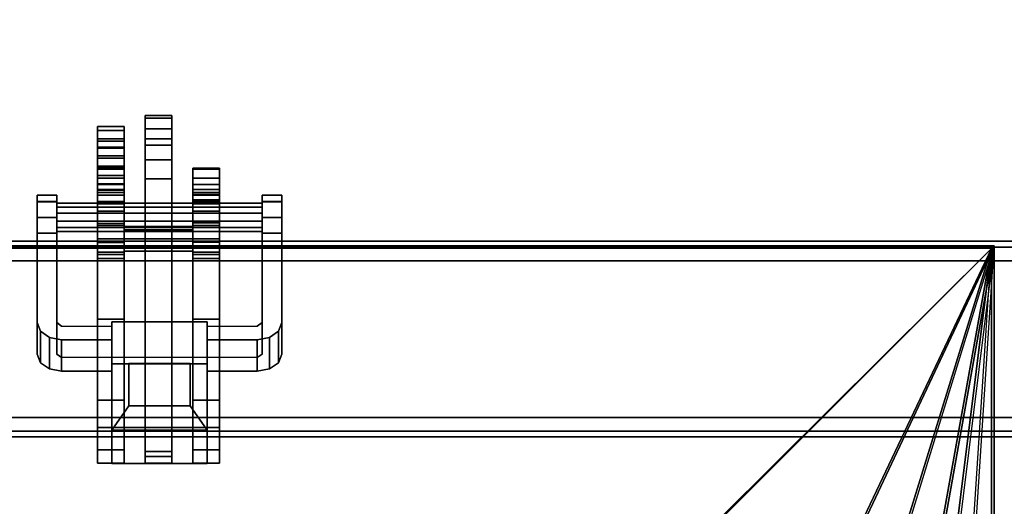
# Model space of a CAD drawing. Units: inches. Extents: x -2 to 204, y -6 to 190.
# Drawn here: x 138 to 146, y 100 to 104 of the extents above; entities that cross this region are included whole.
import ezdxf

# ---------------------------------------------------------------- set-up
doc = ezdxf.new("R2010")
doc.units = ezdxf.units.IN
doc.header["$MEASUREMENT"] = 0
for name, color, linetype in [('ELEC', 1, 'Continuous'), ('ELEC-BRACKET', 1, 'Continuous'), ('STRUCTURE-BEAM', 7, 'Continuous'), ('WKSURF-LAM', 6, 'Continuous')]:
    doc.layers.add(name, color=color, linetype=linetype)

# ---------------------------------------------------------------- blocks, each defined once
blk = doc.blocks.new('xgntpa_6096fl_0t')
at = {"layer": 'WKSURF-LAM'}
for points, invisible_edges in [([(0, -29.875, 28.5), (14.6255, -2.91, 28.5), (14.6255, 2.91, 28.5), (0, 29.875, 28.5)], 5), ([(14.6255, 2.91, 27.45), (14.6255, -2.91, 27.45), (0, -29.875, 27.45), (0, 29.875, 27.45)], 10), ([(0, -29.875, 28.5), (14.9405, -3.225, 28.5), (14.7178, -3.1327, 28.5), (14.6255, -2.91, 28.5)], 9), ([(14.7178, -3.1327, 27.45), (14.9405, -3.225, 27.45), (0, -29.875, 27.45), (14.6255, -2.91, 27.45)], 6), ([(95.75, -29.875, 28.5), (80.8095, -3.225, 28.5), (14.9405, -3.225, 28.5), (0, -29.875, 28.5)], 7), ([(14.9405, -3.225, 27.45), (80.8095, -3.225, 27.45), (95.75, -29.875, 27.45), (0, -29.875, 27.45)], 11)]:
    blk.add_3dface(points, dxfattribs=dict(at, invisible_edges=invisible_edges))
blk = doc.blocks.new('xgnbr_96_1t')
at = {"layer": 'STRUCTURE-BEAM'}
for points in [[(0.865, -6.1022, 26.7414), (95.015, -6.1022, 26.7414), (95.015, -6.1022, 25.8753), (0.865, -6.1022, 25.8753)], [(0.865, -6.1483, 26.8528), (95.015, -6.1483, 26.8528), (95.015, -6.1022, 26.7414), (0.865, -6.1022, 26.7414)], [(0.865, -6.1483, 25.7639), (0.865, -6.1022, 25.8753), (95.015, -6.1022, 25.8753), (95.015, -6.1483, 25.7639)], [(0.865, -6.2597, 26.8989), (95.015, -6.2597, 26.8989), (95.015, -6.1483, 26.8528), (0.865, -6.1483, 26.8528)], [(0.865, -6.2597, 25.7178), (0.865, -6.1483, 25.7639), (95.015, -6.1483, 25.7639), (95.015, -6.2597, 25.7178)], [(0.865, -7.5195, 26.8989), (95.015, -7.5195, 26.8989), (95.015, -6.2597, 26.8989), (0.865, -6.2597, 26.8989)], [(0.865, -6.2597, 25.7178), (95.015, -6.2597, 25.7178), (95.015, -7.5195, 25.7178), (0.865, -7.5195, 25.7178)], [(0.865, -7.5195, 25.7178), (95.015, -7.5195, 25.7178), (95.015, -7.6309, 25.7639), (0.865, -7.6309, 25.7639)], [(0.865, -7.6309, 26.8528), (95.015, -7.6309, 26.8528), (95.015, -7.5195, 26.8989), (0.865, -7.5195, 26.8989)], [(0.865, -7.6309, 25.7639), (95.015, -7.6309, 25.7639), (95.015, -7.677, 25.8753), (0.865, -7.677, 25.8753)], [(0.865, -7.677, 26.7414), (95.015, -7.677, 26.7414), (95.015, -7.6309, 26.8528), (0.865, -7.6309, 26.8528)], [(0.865, -7.677, 25.8753), (95.015, -7.677, 25.8753), (95.015, -7.677, 26.7414), (0.865, -7.677, 26.7414)]]:
    blk.add_3dface(points, dxfattribs=at)
blk = doc.blocks.new('XGNWD_84_0T')
at = {"layer": 'ELEC', "invisible_edges": 3}
for points in [[(5.36, 7.6385, 24.6328), (5.857, -0.0015, 24.1222), (5.36, -7.6415, 24.6328), (5.36, 7.6385, 24.6328)], [(5.3815, -7.6201, 24.6327), (5.8785, -0.0015, 24.1432), (5.3815, 7.617, 24.6327)]]:
    blk.add_3dface(points, dxfattribs=at)
at = {"layer": 'ELEC'}
for points in [[(5.3815, -7.62, 24.6327), (5.3815, 7.617, 24.6327), (5.36, 7.6385, 24.6328), (5.36, -7.6415, 24.6328)], [(5.36, -7.6415, 24.6328), (5.857, -3.6375, 24.1222), (5.857, -0.0015, 24.1222)], [(5.3815, -7.62, 24.6327), (5.8785, -3.6375, 24.1432), (5.8785, -0.0015, 24.1432)], [(5.36, -7.6415, 24.6328), (5.36, -7.6415, 24.6328), (5.857, -3.6375, 24.1222), (5.9679, -4.2312, 24.0082)], [(5.3815, -7.62, 24.6327), (5.3815, -7.62, 24.6327), (5.9894, -4.2312, 24.0292), (5.8785, -3.6375, 24.1432)], [(5.9679, -4.2312, 24.0082), (5.9679, -4.2312, 24.0082), (6.2711, -4.6659, 23.6968), (5.36, -7.6415, 24.6328)], [(6.2926, -4.6659, 23.7177), (6.2926, -4.6659, 23.7177), (5.9894, -4.2312, 24.0292), (5.3815, -7.62, 24.6327)], [(5.36, -7.6415, 24.6328), (6.6852, -4.825, 23.2713), (6.2711, -4.6659, 23.6968)], [(5.3815, -7.62, 24.6327), (6.7067, -4.825, 23.2922), (6.2926, -4.6659, 23.7177)], [(5.36, -7.6415, 24.6328), (7.55, -5.4515, 22.3828), (6.6852, -4.825, 23.2713)], [(5.3815, -7.62, 24.6327), (7.5626, -5.4515, 22.4128), (6.7067, -4.825, 23.2922)], [(77.844, -5.4515, 22.3828), (80.034, -7.6415, 24.6328), (5.36, -7.6415, 24.6328), (7.55, -5.4515, 22.3828)], [(5.3815, -7.62, 24.6331), (80.0125, -7.6201, 24.6327), (77.8314, -5.4515, 22.4128), (7.5624, -5.4515, 22.4128)], [(5.36, -7.6415, 24.6328), (80.034, -7.6415, 24.6328), (80.0125, -7.6201, 24.6327)]]:
    blk.add_3dface(points, dxfattribs=at)
at = {"layer": 'ELEC-BRACKET', "extrusion": (-1.22465e-16, -0.716597, -0.697488)}
for p, q in [((11.6961, -6.6921, 23.6574), (11.6961, -6.1566, 23.1073)), ((11.6961, -6.1566, 23.1073), (12.4639, -6.1566, 23.1073)), ((12.4639, -6.1566, 23.1073), (12.4639, -6.6921, 23.6574)), ((11.8339, -6.6947, 23.4626), (11.8339, -6.3515, 23.1099)), ((11.8339, -6.3515, 23.1099), (12.3261, -6.3515, 23.1099)), ((12.3261, -6.3515, 23.1099), (12.3261, -6.6947, 23.4626)), ((12.4639, -6.6921, 23.6574), (11.6961, -6.6921, 23.6574)), ((12.3261, -6.6947, 23.4626), (11.8339, -6.6947, 23.4626))]:
    blk.add_line(p, q, dxfattribs=at)
at = {"layer": 'ELEC-BRACKET'}
for points in [[(11.8119, -5.8901, 26.8967), (11.5954, -5.8901, 26.8967), (11.5954, -5.9997, 27.0907), (11.8119, -5.9997, 27.0907)], [(11.8119, -5.8901, 25.6959), (11.8119, -5.9997, 25.5018), (11.5954, -5.9997, 25.5018), (11.5954, -5.8901, 25.6959)], [(11.8119, -7.6965, 25.6959), (11.8119, -5.8901, 25.6959), (11.5954, -5.8901, 25.6959), (11.5954, -7.6965, 25.6959)], [(11.8119, -5.8901, 26.8967), (11.8119, -7.6965, 26.8967), (11.5954, -7.6965, 26.8967), (11.5954, -5.8901, 26.8967)], [(11.6961, -5.8899, 23.4768), (12.4639, -5.8899, 23.4768), (12.4639, -6.1777, 23.1967), (11.6961, -6.1777, 23.1967)], [(11.6961, -7.0289, 24.0712), (11.6961, -6.7412, 24.3513), (11.6961, -5.8899, 23.4768), (11.6961, -6.1777, 23.1967)], [(12.4639, -5.8899, 23.4768), (11.6961, -5.8899, 23.4768), (11.6961, -6.7412, 24.3513), (12.4639, -6.7412, 24.3513)], [(12.1957, -5.8901, 25.6959), (11.9792, -5.8901, 25.6959), (11.9792, -5.9839, 25.9419), (12.1957, -5.9839, 25.9419)], [(11.9792, -5.9457, 25.5974), (11.9792, -5.8901, 25.6959), (12.1957, -5.8901, 25.6959), (12.1957, -5.9457, 25.5974)], [(12.1957, -5.8901, 26.8967), (11.9792, -5.8901, 26.8967), (11.9792, -5.9458, 26.9951), (12.1957, -5.9458, 26.9951)], [(11.9792, -5.9839, 26.6506), (11.9792, -5.8901, 26.8967), (12.1957, -5.8901, 26.8967), (12.1957, -5.9839, 26.6506)], [(12.5796, -5.9997, 25.5018), (12.3631, -5.9997, 25.5018), (12.3631, -5.8901, 25.6959), (12.5796, -5.8901, 25.6959)], [(12.5796, -5.8901, 26.8967), (12.3631, -5.8901, 26.8967), (12.3631, -5.9997, 27.0907), (12.5796, -5.9997, 27.0907)], [(12.5796, -7.6965, 25.6959), (12.5796, -5.8901, 25.6959), (12.3631, -5.8901, 25.6959), (12.3631, -7.6965, 25.6959)], [(12.5796, -5.8901, 26.8967), (12.5796, -7.6965, 26.8967), (12.3631, -7.6965, 26.8967), (12.3631, -5.8901, 26.8967)], [(12.4639, -6.1777, 23.1967), (12.4639, -5.8899, 23.4768), (12.4639, -6.7412, 24.3513), (12.4639, -7.0289, 24.0712)], [(11.8119, -5.9997, 27.0907), (11.5954, -5.9997, 27.0907), (11.5954, -6.1794, 27.2227), (11.8119, -6.1794, 27.2227)], [(11.8119, -5.9997, 25.5018), (11.8119, -6.1794, 25.3698), (11.5954, -6.1794, 25.3698), (11.5954, -5.9997, 25.5018)], [(12.1957, -8.1797, 25.5974), (11.9792, -8.1797, 25.5974), (11.9792, -5.9457, 25.5974), (12.1957, -5.9457, 25.5974)], [(11.9792, -5.9458, 26.9951), (11.9792, -7.5981, 26.9951), (12.1957, -7.5981, 26.9951), (12.1957, -5.9458, 26.9951)], [(11.9792, -5.9839, 25.9419), (11.9792, -6.102, 25.9419), (12.1957, -6.102, 25.9419), (12.1957, -5.9839, 25.9419)], [(12.1957, -6.102, 26.6506), (11.9792, -6.102, 26.6506), (11.9792, -5.9839, 26.6506), (12.1957, -5.9839, 26.6506)], [(12.5796, -6.1794, 25.3698), (12.3631, -6.1794, 25.3698), (12.3631, -5.9997, 25.5018), (12.5796, -5.9997, 25.5018)], [(12.5796, -5.9997, 27.0907), (12.3631, -5.9997, 27.0907), (12.3631, -6.1794, 27.2227), (12.5796, -6.1794, 27.2227)], [(12.1957, -6.102, 25.9419), (11.9792, -6.102, 25.9419), (11.9792, -6.102, 25.6959), (12.1957, -6.102, 25.6959)], [(11.9792, -6.102, 26.8967), (11.9792, -6.102, 26.6506), (12.1957, -6.102, 26.6506), (12.1957, -6.102, 26.8967)], [(12.1957, -7.6965, 26.8967), (11.9792, -7.6965, 26.8967), (11.9792, -6.102, 26.8967), (12.1957, -6.102, 26.8967)], [(12.1957, -6.102, 25.6959), (11.9792, -6.102, 25.6959), (11.9792, -7.6965, 25.6959), (12.1957, -7.6965, 25.6959)], [(11.8119, -6.1794, 27.2227), (11.5954, -6.1794, 27.2227), (11.5954, -6.3973, 27.2695), (11.8119, -6.3973, 27.2695)], [(11.8119, -6.1794, 25.3698), (11.8119, -6.3973, 25.323), (11.5954, -6.3973, 25.323), (11.5954, -6.1794, 25.3698)], [(12.4639, -6.6921, 23.6574), (12.4639, -6.1566, 23.1073), (11.6961, -6.1566, 23.1073), (11.6961, -6.6921, 23.6574)], [(11.6961, -6.1566, 23.1073), (12.4639, -6.1566, 23.1073), (12.3261, -6.3515, 23.1099), (11.8339, -6.3515, 23.1099)], [(11.8339, -6.3515, 23.1099), (11.8339, -6.6947, 23.4626), (11.6961, -6.6921, 23.6574), (11.6961, -6.1566, 23.1073)], [(12.4639, -7.0289, 24.0712), (11.6961, -7.0289, 24.0712), (11.6961, -6.1777, 23.1967), (12.4639, -6.1777, 23.1967)], [(12.3261, -6.6947, 23.4626), (12.3261, -6.3515, 23.1099), (12.4639, -6.1566, 23.1073), (12.4639, -6.6921, 23.6574)], [(12.5796, -6.3973, 25.323), (12.3631, -6.3973, 25.323), (12.3631, -6.1794, 25.3698), (12.5796, -6.1794, 25.3698)], [(12.5796, -6.1794, 27.2227), (12.3631, -6.1794, 27.2227), (12.3631, -6.3973, 27.2695), (12.5796, -6.3973, 27.2695)], [(11.8119, -7.5379, 27.2695), (11.8119, -6.3973, 27.2695), (11.5954, -6.3973, 27.2695), (11.5954, -7.5379, 27.2695)], [(11.5954, -7.0495, 25.323), (11.5954, -6.3973, 25.323), (11.8119, -6.3973, 25.323), (11.8119, -7.0495, 25.323)], [(12.3261, -6.3515, 23.1099), (12.3261, -6.6947, 23.4626), (11.8339, -6.6947, 23.4626), (11.8339, -6.3515, 23.1099)], [(12.5796, -7.5379, 27.2695), (12.5796, -6.3973, 27.2695), (12.3631, -6.3973, 27.2695), (12.3631, -7.5379, 27.2695)], [(12.5796, -6.3973, 25.323), (12.5796, -7.0495, 25.323), (12.3631, -7.0495, 25.323), (12.3631, -6.3973, 25.323)], [(11.1221, -6.9539, 24.0619), (11.1221, -6.7, 24.309), (11.1942, -6.6497, 24.2574), (11.1942, -6.9036, 24.0102)], [(11.1942, -6.9036, 24.0102), (11.1942, -6.6497, 24.2574), (11.2926, -6.6313, 24.2385), (11.2926, -6.8852, 23.9913)], [(11.2926, -6.8852, 23.9913), (11.2926, -6.6313, 24.2385), (11.6961, -6.6313, 24.2385), (11.6961, -6.8852, 23.9913)], [(12.4639, -6.8852, 23.9913), (12.4639, -6.6313, 24.2385), (12.8674, -6.6313, 24.2385), (12.8674, -6.8852, 23.9913)], [(12.8674, -6.8852, 23.9913), (12.8674, -6.6313, 24.2385), (12.9658, -6.6497, 24.2574), (12.9658, -6.9036, 24.0102)], [(12.9658, -6.9036, 24.0102), (12.9658, -6.6497, 24.2574), (13.0379, -6.7, 24.309), (13.0379, -6.9539, 24.0619)], [(11.0957, -7.0225, 24.1324), (11.0957, -6.7686, 24.3796), (11.1221, -6.7, 24.309), (11.1221, -6.9539, 24.0619)], [(11.8339, -6.6947, 23.4626), (12.3261, -6.6947, 23.4626), (12.4639, -6.6921, 23.6574), (11.6961, -6.6921, 23.6574)], [(13.0379, -6.9539, 24.0619), (13.0379, -6.7, 24.309), (13.0643, -6.7686, 24.3796), (13.0643, -7.0225, 24.1324)], [(11.8119, -7.8253, 24.9613), (11.5954, -7.8253, 24.9613), (11.5954, -7.0495, 25.323), (11.8119, -7.0495, 25.323)], [(12.3631, -7.0495, 25.323), (12.5796, -7.0495, 25.323), (12.5796, -7.8199, 24.9638), (12.3631, -7.8199, 24.9638)], [(11.5954, -7.8036, 27.1983), (11.8119, -7.8036, 27.1983), (11.8119, -7.5379, 27.2695), (11.5954, -7.5379, 27.2695)], [(11.8119, -7.5705, 25.3385), (11.5954, -7.5705, 25.3385), (11.5954, -7.5891, 25.4223), (11.8119, -7.5891, 25.4223)], [(11.8119, -7.6247, 25.272), (11.5954, -7.6247, 25.272), (11.5954, -7.5705, 25.3385), (11.8119, -7.5705, 25.3385)], [(11.8119, -7.5891, 25.4223), (11.5954, -7.5891, 25.4223), (11.5954, -7.6663, 25.4596), (11.8119, -7.6663, 25.4596)], [(12.3631, -7.6965, 26.9687), (12.3631, -7.5981, 26.9951), (11.8119, -7.5981, 26.9951), (11.8119, -7.6965, 26.9687)], [(11.9792, -7.5981, 26.9951), (11.9792, -7.6965, 26.8967), (11.8119, -7.6965, 26.8967), (11.8119, -7.5981, 26.9951)], [(12.3631, -7.5981, 26.9951), (12.3631, -7.6965, 26.8967), (12.1957, -7.6965, 26.8967), (12.1957, -7.5981, 26.9951)], [(12.5796, -7.8036, 27.1983), (12.5796, -7.5379, 27.2695), (12.3631, -7.5379, 27.2695), (12.3631, -7.8036, 27.1983)], [(12.5796, -7.5705, 25.3385), (12.5796, -7.5891, 25.4223), (12.3631, -7.5891, 25.4223), (12.3631, -7.5705, 25.3385)], [(12.5796, -7.6247, 25.272), (12.5796, -7.5705, 25.3385), (12.3631, -7.5705, 25.3385), (12.3631, -7.6247, 25.272)], [(12.5796, -7.5891, 25.4223), (12.5796, -7.6663, 25.4596), (12.3631, -7.6663, 25.4596), (12.3631, -7.5891, 25.4223)], [(11.5954, -7.9208, 25.1339), (11.8119, -7.9208, 25.1339), (11.8119, -7.6247, 25.272), (11.5954, -7.6247, 25.272)], [(11.8119, -7.6663, 25.4596), (11.8119, -7.9513, 25.4596), (11.5954, -7.9513, 25.4596), (11.5954, -7.6663, 25.4596)], [(12.5796, -7.6247, 25.272), (12.3631, -7.6247, 25.272), (12.3631, -7.9208, 25.1339), (12.5796, -7.9208, 25.1339)], [(12.3631, -8.3646, 25.4596), (12.3631, -7.6663, 25.4596), (12.5796, -7.6663, 25.4596), (12.5796, -8.3646, 25.4596)], [(11.0957, -7.868, 25.4347), (11.2532, -7.868, 25.4347), (11.2532, -7.7435, 25.3811), (11.0957, -7.7435, 25.3811)], [(12.9068, -7.7559, 25.2865), (11.2532, -7.7559, 25.2865), (11.2532, -7.8383, 25.3712), (12.9068, -7.8383, 25.3712)], [(12.9068, -7.788, 25.1729), (11.2532, -7.788, 25.1729), (11.2532, -7.7559, 25.2865), (12.9068, -7.7559, 25.2865)], [(11.5954, -7.6965, 26.8967), (11.8119, -7.6965, 26.8967), (11.8119, -7.6965, 25.6959), (11.5954, -7.6965, 25.6959)], [(11.8119, -7.6965, 25.6959), (11.8119, -7.6965, 26.8967), (12.3631, -7.6965, 26.8967), (12.3631, -7.6965, 25.6959)], [(12.3631, -7.7686, 26.8967), (12.3631, -7.6965, 26.9687), (11.8119, -7.6965, 26.9687), (11.8119, -7.7686, 26.8967)], [(11.9792, -7.6965, 25.6959), (11.9792, -7.795, 25.5974), (11.8119, -7.795, 25.5974), (11.8119, -7.6965, 25.6959)], [(12.3631, -7.795, 26.7982), (12.3631, -7.7686, 26.8967), (11.8119, -7.7686, 26.8967), (11.8119, -7.795, 26.7982)], [(12.3631, -7.6965, 25.6959), (12.3631, -7.795, 25.5974), (12.1957, -7.795, 25.5974), (12.1957, -7.6965, 25.6959)], [(12.3631, -7.6965, 26.8967), (12.5796, -7.6965, 26.8967), (12.5796, -7.6965, 25.6959), (12.3631, -7.6965, 25.6959)], [(13.0643, -7.7435, 25.3811), (12.9068, -7.7435, 25.3811), (12.9068, -7.868, 25.4347), (13.0643, -7.868, 25.4347)], [(12.9068, -7.9025, 25.1439), (11.2532, -7.9025, 25.1439), (11.2532, -7.788, 25.1729), (12.9068, -7.788, 25.1729)], [(12.9068, -7.8383, 25.3712), (11.2532, -7.8383, 25.3712), (11.2532, -7.9528, 25.3422), (12.9068, -7.9528, 25.3422)], [(11.5954, -7.9982, 27.0037), (11.8119, -7.9982, 27.0037), (11.8119, -7.8036, 27.1983), (11.5954, -7.8036, 27.1983)], [(11.8119, -7.978, 24.9294), (11.5954, -7.978, 24.9294), (11.5954, -7.8253, 24.9613), (11.8119, -7.8253, 24.9613)], [(12.3631, -7.795, 25.5974), (12.3631, -7.795, 26.7982), (11.8119, -7.795, 26.7982), (11.8119, -7.795, 25.5974)], [(11.9792, -8.6689, 25.385), (12.1957, -8.6689, 25.385), (12.1957, -7.795, 26.2963), (11.9792, -7.795, 26.2963)], [(12.5796, -7.9982, 27.0037), (12.5796, -7.8036, 27.1983), (12.3631, -7.8036, 27.1983), (12.3631, -7.9982, 27.0037)], [(12.5796, -7.978, 24.9294), (12.3631, -7.978, 24.9294), (12.3631, -7.8199, 24.9638), (12.5796, -7.8199, 24.9638)], [(11.0957, -7.994, 25.3845), (11.2532, -7.994, 25.3845), (11.2532, -7.868, 25.4347), (11.0957, -7.868, 25.4347)], [(12.9068, -7.9849, 25.2285), (11.2532, -7.9849, 25.2285), (11.2532, -7.9025, 25.1439), (12.9068, -7.9025, 25.1439)], [(11.8119, -7.9848, 25.1211), (11.8119, -7.9208, 25.1339), (11.5954, -7.9208, 25.1339), (11.5954, -7.9848, 25.1211)], [(12.5796, -7.9848, 25.1211), (12.5796, -7.9208, 25.1339), (12.3631, -7.9208, 25.1339), (12.3631, -7.9848, 25.1211)], [(13.0643, -7.868, 25.4347), (12.9068, -7.868, 25.4347), (12.9068, -7.994, 25.3845), (13.0643, -7.994, 25.3845)], [(11.0957, -8.0476, 25.2599), (11.2532, -8.0476, 25.2599), (11.2532, -7.994, 25.3845), (11.0957, -7.994, 25.3845)], [(11.0957, -7.9974, 25.134), (11.2532, -7.9974, 25.134), (11.2532, -8.0476, 25.2599), (11.0957, -8.0476, 25.2599)], [(12.9068, -7.9528, 25.3422), (11.2532, -7.9528, 25.3422), (11.2532, -7.9849, 25.2285), (12.9068, -7.9849, 25.2285)], [(11.8119, -8.0103, 25.4755), (11.5954, -8.0103, 25.4755), (11.5954, -7.9513, 25.4596), (11.8119, -7.9513, 25.4596)], [(11.8119, -8.1349, 24.9688), (11.5954, -8.1349, 24.9688), (11.5954, -7.978, 24.9294), (11.8119, -7.978, 24.9294)], [(11.8119, -8.0475, 25.1393), (11.8119, -7.9848, 25.1211), (11.5954, -7.9848, 25.1211), (11.5954, -8.0475, 25.1393)], [(11.5954, -8.0694, 26.738), (11.8119, -8.0694, 26.738), (11.8119, -7.9982, 27.0037), (11.5954, -7.9982, 27.0037)], [(12.5796, -8.1349, 24.9688), (12.3631, -8.1349, 24.9688), (12.3631, -7.978, 24.9294), (12.5796, -7.978, 24.9294)], [(12.5796, -8.0475, 25.1393), (12.5796, -7.9848, 25.1211), (12.3631, -7.9848, 25.1211), (12.3631, -8.0475, 25.1393)], [(12.5796, -8.0694, 26.738), (12.5796, -7.9982, 27.0037), (12.3631, -7.9982, 27.0037), (12.3631, -8.0694, 26.738)], [(13.0643, -7.994, 25.3845), (12.9068, -7.994, 25.3845), (12.9068, -8.0476, 25.2599), (13.0643, -8.0476, 25.2599)], [(13.0643, -8.0476, 25.2599), (12.9068, -8.0476, 25.2599), (12.9068, -7.9974, 25.134), (13.0643, -7.9974, 25.134)], [(11.8119, -8.0535, 25.5187), (11.5954, -8.0535, 25.5187), (11.5954, -8.0103, 25.4755), (11.8119, -8.0103, 25.4755)], [(11.8119, -8.0949, 25.1842), (11.8119, -8.0475, 25.1393), (11.5954, -8.0475, 25.1393), (11.5954, -8.0949, 25.1842)], [(11.8119, -8.0694, 25.5778), (11.5954, -8.0694, 25.5778), (11.5954, -8.0535, 25.5187), (11.8119, -8.0535, 25.5187)], [(11.8119, -8.0694, 25.5778), (11.8119, -8.0694, 26.738), (11.5954, -8.0694, 26.738), (11.5954, -8.0694, 25.5778)], [(12.5796, -8.0949, 25.1842), (12.5796, -8.0475, 25.1393), (12.3631, -8.0475, 25.1393), (12.3631, -8.0949, 25.1842)], [(12.5796, -8.0694, 25.8337), (12.3631, -8.0694, 25.8337), (12.3631, -8.0878, 25.7648), (12.5796, -8.0878, 25.7648)], [(12.3631, -8.0694, 25.8337), (12.5796, -8.0694, 25.8337), (12.5796, -8.0694, 26.738), (12.3631, -8.0694, 26.738)], [(11.8119, -8.0949, 25.1842), (11.5954, -8.0949, 25.1842), (11.5954, -8.1839, 25.2291), (11.8119, -8.1839, 25.2291)], [(11.8119, -8.2579, 25.0739), (11.5954, -8.2579, 25.0739), (11.5954, -8.1349, 24.9688), (11.8119, -8.1349, 24.9688)], [(12.5796, -8.0878, 25.7648), (12.3631, -8.0878, 25.7648), (12.3631, -8.1383, 25.7143), (12.5796, -8.1383, 25.7143)], [(12.5796, -8.0949, 25.1842), (12.3631, -8.0949, 25.1842), (12.3631, -8.1839, 25.2291), (12.5796, -8.1839, 25.2291)], [(12.5796, -8.2579, 25.0739), (12.3631, -8.2579, 25.0739), (12.3631, -8.1349, 24.9688), (12.5796, -8.1349, 24.9688)], [(12.5796, -8.1383, 25.7143), (12.3631, -8.1383, 25.7143), (12.3631, -8.2072, 25.6959), (12.5796, -8.2072, 25.6959)], [(11.8119, -8.1839, 25.2291), (11.5954, -8.1839, 25.2291), (11.5954, -8.2665, 25.1733), (11.8119, -8.2665, 25.1733)], [(12.1957, -8.3328, 25.5591), (11.9792, -8.3328, 25.5591), (11.9792, -8.1797, 25.5974), (12.1957, -8.1797, 25.5974)], [(12.5796, -8.1839, 25.2291), (12.3631, -8.1839, 25.2291), (12.3631, -8.2665, 25.1733), (12.5796, -8.2665, 25.1733)], [(12.5796, -8.3646, 25.6959), (12.5796, -8.2072, 25.6959), (12.3631, -8.2072, 25.6959), (12.3631, -8.3646, 25.6959)], [(11.8119, -8.2665, 25.1733), (11.5954, -8.2665, 25.1733), (11.5954, -8.2579, 25.0739), (11.8119, -8.2579, 25.0739)], [(12.5796, -8.2665, 25.1733), (12.3631, -8.2665, 25.1733), (12.3631, -8.2579, 25.0739), (12.5796, -8.2579, 25.0739)], [(12.5796, -8.2736, 26.7794), (12.3631, -8.2736, 26.7794), (12.3631, -8.2829, 26.8716), (12.5796, -8.2829, 26.8716)], [(12.5796, -8.345, 26.7203), (12.3631, -8.345, 26.7203), (12.3631, -8.2736, 26.7794), (12.5796, -8.2736, 26.7794)], [(12.5796, -8.2829, 26.8716), (12.3631, -8.2829, 26.8716), (12.3631, -8.3646, 26.9152), (12.5796, -8.3646, 26.9152)], [(12.1957, -8.4498, 25.453), (11.9792, -8.4498, 25.453), (11.9792, -8.3328, 25.5591), (12.1957, -8.3328, 25.5591)], [(12.3631, -8.4259, 26.6832), (12.3631, -8.345, 26.7203), (12.5796, -8.345, 26.7203), (12.5796, -8.4259, 26.6832)], [(12.5796, -8.4828, 25.4913), (12.3631, -8.4828, 25.4913), (12.3631, -8.3646, 25.4596), (12.5796, -8.3646, 25.4596)], [(12.5796, -8.3646, 26.9152), (12.3631, -8.3646, 26.9152), (12.3631, -8.4828, 26.8835), (12.5796, -8.4828, 26.8835)], [(12.5796, -8.3646, 25.6959), (12.3631, -8.3646, 25.6959), (12.3631, -8.4335, 25.7143), (12.5796, -8.4335, 25.7143)], [(12.1957, -8.5029, 25.3043), (11.9792, -8.5029, 25.3043), (11.9792, -8.4498, 25.453), (12.1957, -8.4498, 25.453)], [(12.3631, -8.4823, 26.6142), (12.3631, -8.4259, 26.6832), (12.5796, -8.4259, 26.6832), (12.5796, -8.4823, 26.6142)], [(12.5796, -8.4335, 25.7143), (12.3631, -8.4335, 25.7143), (12.3631, -8.484, 25.7648), (12.5796, -8.484, 25.7648)], [(12.1957, -8.5823, 25.2172), (11.9792, -8.5823, 25.2172), (11.9792, -8.5029, 25.3043), (12.1957, -8.5029, 25.3043)], [(12.3631, -8.5024, 26.5274), (12.3631, -8.4823, 26.6142), (12.5796, -8.4823, 26.6142), (12.5796, -8.5024, 26.5274)], [(12.5796, -8.5692, 25.5778), (12.3631, -8.5692, 25.5778), (12.3631, -8.4828, 25.4913), (12.5796, -8.4828, 25.4913)], [(12.5796, -8.4828, 26.8835), (12.3631, -8.4828, 26.8835), (12.3631, -8.5692, 26.797), (12.5796, -8.5692, 26.797)], [(12.5796, -8.484, 25.7648), (12.3631, -8.484, 25.7648), (12.3631, -8.5024, 25.8337), (12.5796, -8.5024, 25.8337)], [(12.5796, -8.5024, 26.5274), (12.5796, -8.5024, 25.8337), (12.3631, -8.5024, 25.8337), (12.3631, -8.5024, 26.5274)], [(12.1957, -8.6883, 25.2687), (11.9792, -8.6883, 25.2687), (11.9792, -8.5823, 25.2172), (12.1957, -8.5823, 25.2172)], [(12.5796, -8.6009, 25.6959), (12.3631, -8.6009, 25.6959), (12.3631, -8.5692, 25.5778), (12.5796, -8.5692, 25.5778)], [(12.5796, -8.5692, 26.797), (12.3631, -8.5692, 26.797), (12.3631, -8.6009, 26.6789), (12.5796, -8.6009, 26.6789)], [(12.5796, -8.6009, 26.6789), (12.3631, -8.6009, 26.6789), (12.3631, -8.6009, 25.6959), (12.5796, -8.6009, 25.6959)], [(12.1957, -8.6689, 25.385), (11.9792, -8.6689, 25.385), (11.9792, -8.6883, 25.2687), (12.1957, -8.6883, 25.2687)]]:
    blk.add_3dface(points, dxfattribs=at)
for points, invisible_edges in [([(11.5954, -6.3973, 27.2695), (11.5954, -6.1794, 27.2227), (11.5954, -5.9997, 27.0907), (11.5954, -5.8901, 26.8967)], 8), ([(11.5954, -7.5379, 27.2695), (11.5954, -6.3973, 27.2695), (11.5954, -5.8901, 26.8967), (11.5954, -7.6965, 26.8967)], 10), ([(11.5954, -5.8901, 25.6959), (11.5954, -5.9997, 25.5018), (11.5954, -6.1794, 25.3698), (11.5954, -6.3973, 25.323)], 8), ([(11.5954, -7.0495, 25.323), (11.5954, -7.6965, 25.6959), (11.5954, -5.8901, 25.6959), (11.5954, -6.3973, 25.323)], 5), ([(11.8119, -6.3973, 27.2695), (11.8119, -5.8901, 26.8967), (11.8119, -5.9997, 27.0907), (11.8119, -6.1794, 27.2227)], 1), ([(11.8119, -7.6965, 26.8967), (11.8119, -5.8901, 26.8967), (11.8119, -6.3973, 27.2695), (11.8119, -7.5379, 27.2695)], 10), ([(11.8119, -5.8901, 25.6959), (11.8119, -6.3973, 25.323), (11.8119, -6.1794, 25.3698), (11.8119, -5.9997, 25.5018)], 1), ([(11.8119, -7.0495, 25.323), (11.8119, -6.3973, 25.323), (11.8119, -5.8901, 25.6959), (11.8119, -7.6965, 25.6959)], 10), ([(11.9792, -7.6965, 25.6959), (11.9792, -5.8901, 25.6959), (11.9792, -5.9457, 25.5974), (11.9792, -7.795, 25.5974)], 9), ([(11.9792, -5.9839, 25.9419), (11.9792, -5.8901, 25.6959), (11.9792, -6.102, 25.6959), (11.9792, -6.102, 25.9419)], 2), ([(11.9792, -5.8901, 26.8967), (11.9792, -7.6965, 26.8967), (11.9792, -7.5981, 26.9951), (11.9792, -5.9458, 26.9951)], 3), ([(11.9792, -5.9839, 26.6506), (11.9792, -6.102, 26.6506), (11.9792, -6.102, 26.8967), (11.9792, -5.8901, 26.8967)], 4), ([(12.1957, -6.102, 25.6959), (12.1957, -5.8901, 25.6959), (12.1957, -5.9839, 25.9419), (12.1957, -6.102, 25.9419)], 1), ([(12.1957, -7.6965, 25.6959), (12.1957, -7.795, 25.5974), (12.1957, -5.9457, 25.5974), (12.1957, -5.8901, 25.6959)], 9), ([(12.1957, -5.8901, 26.8967), (12.1957, -6.102, 26.8967), (12.1957, -6.102, 26.6506), (12.1957, -5.9839, 26.6506)], 1), ([(12.1957, -7.5981, 26.9951), (12.1957, -7.6965, 26.8967), (12.1957, -5.8901, 26.8967), (12.1957, -5.9458, 26.9951)], 3), ([(12.3631, -6.3973, 27.2695), (12.3631, -6.1794, 27.2227), (12.3631, -5.9997, 27.0907), (12.3631, -5.8901, 26.8967)], 8), ([(12.3631, -7.5379, 27.2695), (12.3631, -6.3973, 27.2695), (12.3631, -5.8901, 26.8967), (12.3631, -7.6965, 26.8967)], 10), ([(12.3631, -5.8901, 25.6959), (12.3631, -5.9997, 25.5018), (12.3631, -6.1794, 25.3698), (12.3631, -6.3973, 25.323)], 8), ([(12.3631, -7.0495, 25.323), (12.3631, -7.6965, 25.6959), (12.3631, -5.8901, 25.6959), (12.3631, -6.3973, 25.323)], 5), ([(12.5796, -6.3973, 27.2695), (12.5796, -5.8901, 26.8967), (12.5796, -5.9997, 27.0907), (12.5796, -6.1794, 27.2227)], 1), ([(12.5796, -7.5379, 27.2695), (12.5796, -7.6965, 26.8967), (12.5796, -5.8901, 26.8967), (12.5796, -6.3973, 27.2695)], 5), ([(12.5796, -5.8901, 25.6959), (12.5796, -6.3973, 25.323), (12.5796, -6.1794, 25.3698), (12.5796, -5.9997, 25.5018)], 1), ([(12.5796, -7.0495, 25.323), (12.5796, -6.3973, 25.323), (12.5796, -5.8901, 25.6959), (12.5796, -7.6965, 25.6959)], 10), ([(11.2926, -6.7412, 24.3513), (11.1942, -6.6497, 24.2574), (11.1221, -6.7, 24.309), (11.2532, -6.7686, 24.3796)], 5), ([(11.2926, -6.7412, 24.3513), (11.2926, -6.6313, 24.2385), (11.1942, -6.6497, 24.2574), (11.2926, -6.7412, 24.3513)], 5), ([(11.2926, -6.7412, 24.3513), (11.6961, -6.7412, 24.3513), (11.6961, -6.6313, 24.2385), (11.2926, -6.6313, 24.2385)], 8), ([(12.8674, -6.6313, 24.2385), (12.4639, -6.6313, 24.2385), (12.4639, -6.7412, 24.3513), (12.8674, -6.7412, 24.3513)], 8), ([(12.8674, -6.7412, 24.3513), (12.9658, -6.6497, 24.2574), (12.8674, -6.6313, 24.2385), (12.8674, -6.7412, 24.3513)], 5), ([(12.9068, -6.7686, 24.3796), (13.0379, -6.7, 24.309), (12.9658, -6.6497, 24.2574), (12.8674, -6.7412, 24.3513)], 5), ([(11.0957, -6.7686, 24.3796), (11.2532, -6.7686, 24.3796), (11.1221, -6.7, 24.309)], 3), ([(13.0379, -6.7, 24.309), (13.0379, -6.7, 24.309), (12.9068, -6.7686, 24.3796), (13.0643, -6.7686, 24.3796)], 6), ([(11.0957, -7.7435, 25.3811), (11.0957, -6.7686, 24.3796), (11.0957, -7.0225, 24.1324), (11.0957, -7.9974, 25.134)], 8), ([(11.2532, -6.7686, 24.3796), (11.0957, -6.7686, 24.3796), (11.0957, -7.7435, 25.3811), (11.2532, -7.7435, 25.3811)], 1), ([(11.2532, -6.7686, 24.3796), (11.2532, -7.0225, 24.1324), (11.2926, -6.9951, 24.1042), (11.2926, -6.7412, 24.3513)], 5), ([(11.2532, -7.0225, 24.1324), (11.2532, -6.7686, 24.3796), (11.2532, -7.7435, 25.3811), (11.2532, -7.9974, 25.134)], 5), ([(12.8674, -6.7412, 24.3513), (12.8674, -6.9951, 24.1042), (12.9068, -7.0225, 24.1324), (12.9068, -6.7686, 24.3796)], 5), ([(12.9068, -7.7435, 25.3811), (13.0643, -7.7435, 25.3811), (13.0643, -6.7686, 24.3796), (12.9068, -6.7686, 24.3796)], 4), ([(12.9068, -7.9974, 25.134), (12.9068, -7.7435, 25.3811), (12.9068, -6.7686, 24.3796), (12.9068, -7.0225, 24.1324)], 5), ([(13.0643, -7.9974, 25.134), (13.0643, -7.0225, 24.1324), (13.0643, -6.7686, 24.3796), (13.0643, -7.7435, 25.3811)], 8), ([(11.1942, -6.9036, 24.0102), (11.2926, -6.8852, 23.9913), (11.2926, -6.9951, 24.1042)], 10), ([(11.6961, -6.8852, 23.9913), (11.6961, -6.9951, 24.1042), (11.2926, -6.9951, 24.1042), (11.2926, -6.8852, 23.9913)], 4), ([(12.8674, -6.8852, 23.9913), (12.8674, -6.9951, 24.1042), (12.4639, -6.9951, 24.1042), (12.4639, -6.8852, 23.9913)], 1), ([(12.8674, -6.9951, 24.1042), (12.8674, -6.9951, 24.1042), (12.8674, -6.8852, 23.9913), (12.9658, -6.9036, 24.0102)], 10), ([(11.1221, -6.9539, 24.0619), (11.2532, -7.0225, 24.1324), (11.0957, -7.0225, 24.1324), (11.1221, -6.9539, 24.0619)], 3), ([(11.1221, -6.9539, 24.0619), (11.1942, -6.9036, 24.0102), (11.2926, -6.9951, 24.1042), (11.2532, -7.0225, 24.1324)], 10), ([(12.9068, -7.0225, 24.1324), (12.8674, -6.9951, 24.1042), (12.9658, -6.9036, 24.0102), (13.0379, -6.9539, 24.0619)], 10), ([(13.0379, -6.9539, 24.0619), (13.0643, -7.0225, 24.1324), (12.9068, -7.0225, 24.1324), (13.0379, -6.9539, 24.0619)], 6), ([(11.0957, -7.9974, 25.134), (11.0957, -7.0225, 24.1324), (11.2532, -7.0225, 24.1324), (11.2532, -7.9974, 25.134)], 2), ([(11.5954, -7.0495, 25.323), (11.5954, -7.8253, 24.9613), (11.5954, -7.9208, 25.1339), (11.5954, -7.6247, 25.272)], 10), ([(11.5954, -7.5705, 25.3385), (11.5954, -7.5891, 25.4223), (11.5954, -7.0495, 25.323), (11.5954, -7.6247, 25.272)], 6), ([(11.5954, -7.6965, 25.6959), (11.5954, -7.0495, 25.323), (11.5954, -7.5891, 25.4223), (11.5954, -7.6663, 25.4596)], 11), ([(11.6961, -6.9951, 24.1042), (11.6961, -7.0289, 24.0712), (12.4639, -7.0289, 24.0712), (12.4639, -6.9951, 24.1042)], 8), ([(11.8119, -7.0495, 25.323), (11.8119, -7.6247, 25.272), (11.8119, -7.9208, 25.1339), (11.8119, -7.8253, 24.9613)], 5), ([(11.8119, -7.5705, 25.3385), (11.8119, -7.6247, 25.272), (11.8119, -7.0495, 25.323), (11.8119, -7.5891, 25.4223)], 6), ([(11.8119, -7.6965, 25.6959), (11.8119, -7.6663, 25.4596), (11.8119, -7.5891, 25.4223), (11.8119, -7.0495, 25.323)], 13), ([(12.3631, -7.6247, 25.272), (12.3631, -7.0495, 25.323), (12.3631, -7.8199, 24.9638), (12.3631, -7.9208, 25.1339)], 5), ([(12.3631, -7.5891, 25.4223), (12.3631, -7.0495, 25.323), (12.3631, -7.6247, 25.272), (12.3631, -7.5705, 25.3385)], 3), ([(12.3631, -7.6965, 25.6959), (12.3631, -7.0495, 25.323), (12.3631, -7.5891, 25.4223), (12.3631, -7.6663, 25.4596)], 11), ([(12.5796, -7.6247, 25.272), (12.5796, -7.9208, 25.1339), (12.5796, -7.8199, 24.9638), (12.5796, -7.0495, 25.323)], 10), ([(12.5796, -7.5891, 25.4223), (12.5796, -7.5705, 25.3385), (12.5796, -7.6247, 25.272), (12.5796, -7.0495, 25.323)], 12), ([(12.5796, -7.6965, 25.6959), (12.5796, -7.6663, 25.4596), (12.5796, -7.5891, 25.4223), (12.5796, -7.0495, 25.323)], 13), ([(12.9068, -7.9974, 25.134), (12.9068, -7.0225, 24.1324), (13.0643, -7.0225, 24.1324), (13.0643, -7.9974, 25.134)], 2), ([(11.5954, -7.5379, 27.2695), (11.5954, -8.0694, 26.738), (11.5954, -7.9982, 27.0037), (11.5954, -7.8036, 27.1983)], 1), ([(11.5954, -7.5379, 27.2695), (11.5954, -7.5379, 27.2695), (11.5954, -7.6965, 26.8967), (11.5954, -8.0694, 26.738)], 14), ([(11.8119, -7.5379, 27.2695), (11.8119, -7.8036, 27.1983), (11.8119, -7.9982, 27.0037), (11.8119, -8.0694, 26.738)], 8), ([(11.8119, -7.5379, 27.2695), (11.8119, -8.0694, 26.738), (11.8119, -7.6965, 26.8967), (11.8119, -7.5379, 27.2695)], 7), ([(12.3631, -7.5379, 27.2695), (12.3631, -8.0694, 26.738), (12.3631, -7.9982, 27.0037), (12.3631, -7.8036, 27.1983)], 1), ([(12.3631, -8.0694, 26.738), (12.3631, -8.0694, 26.738), (12.3631, -7.5379, 27.2695), (12.3631, -7.6965, 26.8967)], 14), ([(12.5796, -7.5379, 27.2695), (12.5796, -7.8036, 27.1983), (12.5796, -7.9982, 27.0037), (12.5796, -8.0694, 26.738)], 8), ([(12.5796, -8.0694, 26.738), (12.5796, -7.6965, 26.8967), (12.5796, -7.5379, 27.2695), (12.5796, -8.0694, 26.738)], 7), ([(11.5954, -7.6965, 25.6959), (11.5954, -7.6663, 25.4596), (11.5954, -7.9513, 25.4596), (11.5954, -8.0694, 25.5778)], 13), ([(11.8119, -7.6965, 25.6959), (11.8119, -8.0694, 25.5778), (11.8119, -7.9513, 25.4596), (11.8119, -7.6663, 25.4596)], 11), ([(12.3631, -8.3646, 25.6959), (12.3631, -7.6965, 25.6959), (12.3631, -7.6663, 25.4596), (12.3631, -8.3646, 25.4596)], 11), ([(12.5796, -8.3646, 25.6959), (12.5796, -8.3646, 25.4596), (12.5796, -7.6663, 25.4596), (12.5796, -7.6965, 25.6959)], 13), ([(11.0957, -7.7435, 25.3811), (11.0957, -7.9974, 25.134), (11.0957, -8.0476, 25.2599), (11.0957, -7.868, 25.4347)], 5), ([(11.2532, -8.0476, 25.2599), (11.2532, -7.9974, 25.134), (11.2532, -7.7435, 25.3811), (11.2532, -7.868, 25.4347)], 10), ([(11.5954, -8.0694, 26.738), (11.5954, -7.6965, 26.8967), (11.5954, -7.6965, 25.6959), (11.5954, -8.0694, 25.5778)], 5), ([(11.8119, -8.0694, 26.738), (11.8119, -8.0694, 25.5778), (11.8119, -7.6965, 25.6959), (11.8119, -7.6965, 26.8967)], 10), ([(12.3631, -8.0878, 25.7648), (12.3631, -7.6965, 25.6959), (12.3631, -8.2072, 25.6959), (12.3631, -8.1383, 25.7143)], 3), ([(12.3631, -8.0694, 26.738), (12.3631, -8.0694, 25.8337), (12.3631, -8.0878, 25.7648), (12.3631, -7.6965, 25.6959)], 12), ([(12.3631, -8.0694, 26.738), (12.3631, -7.6965, 26.8967), (12.3631, -7.6965, 25.6959), (12.3631, -8.0694, 26.738)], 5), ([(12.5796, -8.0878, 25.7648), (12.5796, -8.1383, 25.7143), (12.5796, -8.2072, 25.6959), (12.5796, -7.6965, 25.6959)], 12), ([(12.5796, -8.0694, 26.738), (12.5796, -8.0694, 25.8337), (12.5796, -8.0878, 25.7648), (12.5796, -7.6965, 25.6959)], 12), ([(12.5796, -8.0694, 26.738), (12.5796, -8.0694, 26.738), (12.5796, -7.6965, 25.6959), (12.5796, -7.6965, 26.8967)], 10), ([(12.9068, -7.868, 25.4347), (12.9068, -7.7435, 25.3811), (12.9068, -7.9974, 25.134), (12.9068, -8.0476, 25.2599)], 10), ([(13.0643, -7.868, 25.4347), (13.0643, -8.0476, 25.2599), (13.0643, -7.9974, 25.134), (13.0643, -7.7435, 25.3811)], 5), ([(11.5954, -7.9208, 25.1339), (11.5954, -7.8253, 24.9613), (11.5954, -7.978, 24.9294), (11.5954, -7.9848, 25.1211)], 5), ([(11.8119, -7.9208, 25.1339), (11.8119, -7.9848, 25.1211), (11.8119, -7.978, 24.9294), (11.8119, -7.8253, 24.9613)], 10), ([(11.9792, -7.795, 26.2963), (11.9792, -8.3328, 25.5591), (11.9792, -8.4498, 25.453), (11.9792, -8.6689, 25.385)], 5), ([(11.9792, -7.795, 25.5974), (11.9792, -8.1797, 25.5974), (11.9792, -8.3328, 25.5591), (11.9792, -7.795, 26.2963)], 4), ([(12.1957, -7.795, 26.2963), (12.1957, -8.6689, 25.385), (12.1957, -8.4498, 25.453), (12.1957, -8.3328, 25.5591)], 10), ([(12.1957, -7.795, 25.5974), (12.1957, -7.795, 26.2963), (12.1957, -8.3328, 25.5591), (12.1957, -8.1797, 25.5974)], 2), ([(12.3631, -7.8199, 24.9638), (12.3631, -7.978, 24.9294), (12.3631, -7.9848, 25.1211), (12.3631, -7.9208, 25.1339)], 10), ([(12.5796, -7.8199, 24.9638), (12.5796, -7.9208, 25.1339), (12.5796, -7.9848, 25.1211), (12.5796, -7.978, 24.9294)], 5), ([(11.0957, -7.994, 25.3845), (11.0957, -7.868, 25.4347), (11.0957, -8.0476, 25.2599), (11.0957, -7.994, 25.3845)], 10), ([(11.2532, -8.0476, 25.2599), (11.2532, -7.868, 25.4347), (11.2532, -7.994, 25.3845)], 1), ([(12.9068, -7.994, 25.3845), (12.9068, -7.994, 25.3845), (12.9068, -7.868, 25.4347), (12.9068, -8.0476, 25.2599)], 4), ([(13.0643, -7.994, 25.3845), (13.0643, -8.0476, 25.2599), (13.0643, -7.868, 25.4347), (13.0643, -7.994, 25.3845)], 10), ([(11.5954, -7.9513, 25.4596), (11.5954, -8.0103, 25.4755), (11.5954, -8.0535, 25.5187), (11.5954, -8.0694, 25.5778)], 8), ([(11.5954, -7.978, 24.9294), (11.5954, -8.1349, 24.9688), (11.5954, -8.0475, 25.1393), (11.5954, -7.9848, 25.1211)], 10), ([(11.8119, -7.9513, 25.4596), (11.8119, -8.0694, 25.5778), (11.8119, -8.0535, 25.5187), (11.8119, -8.0103, 25.4755)], 1), ([(11.8119, -7.978, 24.9294), (11.8119, -7.9848, 25.1211), (11.8119, -8.0475, 25.1393), (11.8119, -8.1349, 24.9688)], 5), ([(12.3631, -7.9848, 25.1211), (12.3631, -7.978, 24.9294), (12.3631, -8.1349, 24.9688), (12.3631, -8.0475, 25.1393)], 5), ([(12.5796, -7.9848, 25.1211), (12.5796, -8.0475, 25.1393), (12.5796, -8.1349, 24.9688), (12.5796, -7.978, 24.9294)], 10), ([(11.5954, -8.0475, 25.1393), (11.5954, -8.1349, 24.9688), (11.5954, -8.2579, 25.0739), (11.5954, -8.0949, 25.1842)], 5), ([(11.8119, -8.0475, 25.1393), (11.8119, -8.0949, 25.1842), (11.8119, -8.2579, 25.0739), (11.8119, -8.1349, 24.9688)], 10), ([(12.3631, -8.1349, 24.9688), (12.3631, -8.2579, 25.0739), (12.3631, -8.0949, 25.1842), (12.3631, -8.0475, 25.1393)], 10), ([(12.5796, -8.1349, 24.9688), (12.5796, -8.0475, 25.1393), (12.5796, -8.0949, 25.1842), (12.5796, -8.2579, 25.0739)], 5), ([(11.5954, -8.2579, 25.0739), (11.5954, -8.2665, 25.1733), (11.5954, -8.1839, 25.2291), (11.5954, -8.0949, 25.1842)], 8), ([(11.8119, -8.2579, 25.0739), (11.8119, -8.0949, 25.1842), (11.8119, -8.1839, 25.2291), (11.8119, -8.2665, 25.1733)], 1), ([(12.3631, -8.0949, 25.1842), (12.3631, -8.2579, 25.0739), (12.3631, -8.2665, 25.1733), (12.3631, -8.1839, 25.2291)], 1), ([(12.5796, -8.0949, 25.1842), (12.5796, -8.1839, 25.2291), (12.5796, -8.2665, 25.1733), (12.5796, -8.2579, 25.0739)], 8), ([(12.3631, -8.2829, 26.8716), (12.3631, -8.2736, 26.7794), (12.3631, -8.345, 26.7203), (12.3631, -8.3646, 26.9152)], 4), ([(12.5796, -8.2829, 26.8716), (12.5796, -8.3646, 26.9152), (12.5796, -8.345, 26.7203), (12.5796, -8.2736, 26.7794)], 2), ([(12.3631, -8.345, 26.7203), (12.3631, -8.4259, 26.6832), (12.3631, -8.4828, 26.8835), (12.3631, -8.3646, 26.9152)], 10), ([(12.3631, -8.4335, 25.7143), (12.3631, -8.3646, 25.6959), (12.3631, -8.3646, 25.4596), (12.3631, -8.4828, 25.4913)], 10), ([(12.5796, -8.345, 26.7203), (12.5796, -8.3646, 26.9152), (12.5796, -8.4828, 26.8835), (12.5796, -8.4259, 26.6832)], 5), ([(12.5796, -8.4335, 25.7143), (12.5796, -8.4828, 25.4913), (12.5796, -8.3646, 25.4596), (12.5796, -8.3646, 25.6959)], 5), ([(11.9792, -8.6689, 25.385), (11.9792, -8.4498, 25.453), (11.9792, -8.5029, 25.3043), (11.9792, -8.6689, 25.385)], 5), ([(12.1957, -8.6689, 25.385), (12.1957, -8.6689, 25.385), (12.1957, -8.5029, 25.3043), (12.1957, -8.4498, 25.453)], 10), ([(12.3631, -8.4828, 26.8835), (12.3631, -8.4259, 26.6832), (12.3631, -8.4823, 26.6142), (12.3631, -8.5692, 26.797)], 5), ([(12.3631, -8.5692, 25.5778), (12.3631, -8.484, 25.7648), (12.3631, -8.4335, 25.7143), (12.3631, -8.4828, 25.4913)], 5), ([(12.5796, -8.4828, 26.8835), (12.5796, -8.5692, 26.797), (12.5796, -8.4823, 26.6142), (12.5796, -8.4259, 26.6832)], 10), ([(12.5796, -8.5692, 25.5778), (12.5796, -8.4828, 25.4913), (12.5796, -8.4335, 25.7143), (12.5796, -8.484, 25.7648)], 10), ([(11.9792, -8.5029, 25.3043), (11.9792, -8.5823, 25.2172), (11.9792, -8.6883, 25.2687), (11.9792, -8.6689, 25.385)], 8), ([(12.1957, -8.5029, 25.3043), (12.1957, -8.6689, 25.385), (12.1957, -8.6883, 25.2687), (12.1957, -8.5823, 25.2172)], 1), ([(12.3631, -8.4823, 26.6142), (12.3631, -8.5024, 26.5274), (12.3631, -8.6009, 26.6789), (12.3631, -8.5692, 26.797)], 10), ([(12.3631, -8.5024, 25.8337), (12.3631, -8.484, 25.7648), (12.3631, -8.5692, 25.5778), (12.3631, -8.6009, 25.6959)], 10), ([(12.3631, -8.6009, 26.6789), (12.3631, -8.5024, 26.5274), (12.3631, -8.5024, 25.8337), (12.3631, -8.6009, 25.6959)], 5), ([(12.5796, -8.4823, 26.6142), (12.5796, -8.5692, 26.797), (12.5796, -8.6009, 26.6789), (12.5796, -8.5024, 26.5274)], 5), ([(12.5796, -8.5024, 25.8337), (12.5796, -8.6009, 25.6959), (12.5796, -8.5692, 25.5778), (12.5796, -8.484, 25.7648)], 5), ([(12.5796, -8.6009, 26.6789), (12.5796, -8.6009, 25.6959), (12.5796, -8.5024, 25.8337), (12.5796, -8.5024, 26.5274)], 10)]:
    blk.add_3dface(points, dxfattribs=dict(at, invisible_edges=invisible_edges))

msp = doc.modelspace()

# ---------------------------------------------------------------- block references
at = {"rotation": 180}
for name, p in [('xgntpa_6096fl_0t', (157.0569, 94.8456)), ('xgnbr_96_1t', (157.0569, 94.8456)), ('XGNWD_84_0T', (151.4842, 94.8456))]:
    msp.add_blockref(name, p, dxfattribs=at)

doc.saveas('drawing.dxf')
